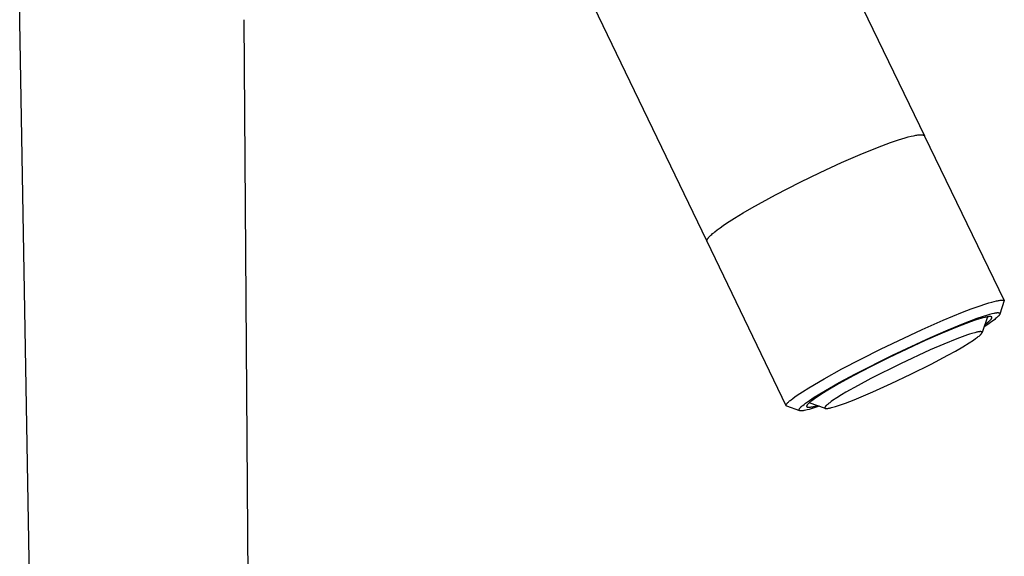
# Model space of a CAD drawing. Units: millimetres. Extents: x -278 to 366, y -296 to 296.
# Drawn here: x -204 to -104, y -170 to -116 of the extents above; entities that cross this region are included whole.
import ezdxf

# ---------------------------------------------------------------- set-up
doc = ezdxf.new("R2010")
doc.units = ezdxf.units.MM
doc.header["$MEASUREMENT"] = 0
doc.layers.add('Default', color=7, linetype='Continuous', true_color=0x000000)

msp = doc.modelspace()

# ---------------------------------------------------------------- linework, layer by layer
at = {"layer": 'Default', "color": 7, "true_color": 0xffffff}
for p, q in [((-125.204, -100.503), (-112.102, -127.527)), ((-134.117, -138.153), (-147.094, -111.224)), ((-203.651, -115.975), (-203.657, -114.207)), ((-201.303, -250.514), (-203.651, -115.975)), ((-180.983, -115.758), (-180.021, -250.187)), ((-113.464, -127.567), (-113.21, -127.51)), ((-113.21, -127.51), (-113.093, -127.486)), ((-113.093, -127.486), (-112.983, -127.466)), ((-112.983, -127.466), (-112.88, -127.449)), ((-112.88, -127.449), (-112.783, -127.435)), ((-112.783, -127.435), (-112.693, -127.425)), ((-112.693, -127.425), (-112.61, -127.417)), ((-112.61, -127.417), (-112.571, -127.415)), ((-112.571, -127.415), (-112.533, -127.413)), ((-112.533, -127.413), (-112.497, -127.412)), ((-112.497, -127.412), (-112.462, -127.412)), ((-112.462, -127.412), (-112.43, -127.413)), ((-112.43, -127.413), (-112.398, -127.414)), ((-112.398, -127.414), (-112.369, -127.416)), ((-112.369, -127.416), (-112.341, -127.419)), ((-112.341, -127.419), (-112.314, -127.422)), ((-112.314, -127.422), (-112.301, -127.425)), ((-112.301, -127.425), (-112.289, -127.427)), ((-112.289, -127.427), (-112.277, -127.429)), ((-112.277, -127.429), (-112.265, -127.432)), ((-112.265, -127.432), (-112.254, -127.434)), ((-112.254, -127.434), (-112.243, -127.437)), ((-112.243, -127.437), (-112.233, -127.44)), ((-112.233, -127.44), (-112.223, -127.443)), ((-112.223, -127.443), (-112.213, -127.447)), ((-112.213, -127.447), (-112.203, -127.45)), ((-112.203, -127.45), (-112.194, -127.454)), ((-112.194, -127.454), (-112.186, -127.458)), ((-112.186, -127.458), (-112.177, -127.462)), ((-112.177, -127.462), (-112.169, -127.466)), ((-112.169, -127.466), (-112.164, -127.468)), ((-112.164, -127.468), (-112.16, -127.471)), ((-112.16, -127.471), (-112.155, -127.474)), ((-112.155, -127.474), (-112.15, -127.477)), ((-112.15, -127.477), (-112.145, -127.48)), ((-112.145, -127.48), (-112.141, -127.484)), ((-112.141, -127.484), (-112.136, -127.487)), ((-112.136, -127.487), (-112.132, -127.491)), ((-112.132, -127.491), (-112.128, -127.495)), ((-112.128, -127.495), (-112.124, -127.499)), ((-112.124, -127.499), (-112.12, -127.503)), ((-112.12, -127.503), (-112.116, -127.507)), ((-112.116, -127.507), (-112.113, -127.511)), ((-112.113, -127.511), (-112.109, -127.516)), ((-112.109, -127.516), (-112.106, -127.52)), ((-116.419, -128.533), (-115.539, -128.21)), ((-115.539, -128.21), (-114.747, -127.94)), ((-114.747, -127.94), (-114.053, -127.725)), ((-114.053, -127.725), (-113.746, -127.639)), ((-113.746, -127.639), (-113.464, -127.567)), ((-112.106, -127.52), (-112.103, -127.525)), ((-112.103, -127.525), (-112.1, -127.53)), ((-112.1, -127.53), (-112.097, -127.535)), ((-112.097, -127.535), (-112.094, -127.54)), ((-112.094, -127.54), (-104.034, -144.183)), ((-120.512, -130.236), (-118.384, -129.317)), ((-118.384, -129.317), (-116.419, -128.533)), ((-122.658, -131.225), (-120.512, -130.236)), ((-124.7, -132.217), (-122.658, -131.225)), ((-127.185, -133.494), (-124.7, -132.217)), ((-129.59, -134.82), (-127.185, -133.494)), ((-131.35, -135.873), (-130.459, -135.329)), ((-130.459, -135.329), (-129.59, -134.82)), ((-132.482, -136.616), (-132.134, -136.38)), ((-132.134, -136.38), (-131.35, -135.873)), ((-133.637, -137.506), (-133.543, -137.422)), ((-133.543, -137.422), (-133.44, -137.335)), ((-133.44, -137.335), (-133.329, -137.243)), ((-133.329, -137.243), (-133.08, -137.049)), ((-133.08, -137.049), (-132.798, -136.839)), ((-132.798, -136.839), (-132.482, -136.616)), ((-134.117, -138.144), (-134.116, -138.139)), ((-134.117, -138.149), (-134.117, -138.144)), ((-134.117, -138.154), (-134.117, -138.149)), ((-134.117, -138.158), (-134.117, -138.154)), ((-134.117, -138.163), (-134.117, -138.158)), ((-134.117, -138.168), (-134.117, -138.163)), ((-134.117, -138.172), (-134.117, -138.168)), ((-134.116, -138.177), (-134.117, -138.172)), ((-134.116, -138.134), (-134.115, -138.129)), ((-134.116, -138.139), (-134.116, -138.134)), ((-134.116, -138.181), (-134.116, -138.177)), ((-134.115, -138.185), (-134.116, -138.181)), ((-134.115, -138.129), (-134.114, -138.124)), ((-134.114, -138.19), (-134.115, -138.185)), ((-134.114, -138.124), (-134.113, -138.119)), ((-134.113, -138.194), (-134.114, -138.19)), ((-134.113, -138.119), (-134.112, -138.114)), ((-134.112, -138.198), (-134.113, -138.194)), ((-134.112, -138.114), (-134.111, -138.109)), ((-134.111, -138.202), (-134.112, -138.198)), ((-134.111, -138.109), (-134.11, -138.103)), ((-134.11, -138.206), (-134.111, -138.202)), ((-134.11, -138.103), (-134.109, -138.098)), ((-134.109, -138.21), (-134.11, -138.206)), ((-134.109, -138.098), (-134.106, -138.087)), ((-134.107, -138.214), (-134.109, -138.21)), ((-134.106, -138.218), (-134.107, -138.214)), ((-134.106, -138.087), (-134.102, -138.076)), ((-134.104, -138.222), (-134.106, -138.218)), ((-134.103, -138.226), (-134.104, -138.222)), ((-126.1, -154.853), (-134.103, -138.226)), ((-134.102, -138.076), (-134.098, -138.065)), ((-134.098, -138.065), (-134.094, -138.053)), ((-134.094, -138.053), (-134.089, -138.041)), ((-134.089, -138.041), (-134.083, -138.029)), ((-134.083, -138.029), (-134.077, -138.016)), ((-134.077, -138.016), (-134.071, -138.004)), ((-134.071, -138.004), (-134.064, -137.991)), ((-134.064, -137.991), (-134.056, -137.978)), ((-134.056, -137.978), (-134.049, -137.964)), ((-134.049, -137.964), (-134.04, -137.95)), ((-134.04, -137.95), (-134.022, -137.922)), ((-134.022, -137.922), (-134.001, -137.893)), ((-134.001, -137.893), (-133.979, -137.863)), ((-133.979, -137.863), (-133.954, -137.832)), ((-133.954, -137.832), (-133.927, -137.8)), ((-133.927, -137.8), (-133.898, -137.767)), ((-133.898, -137.767), (-133.868, -137.732)), ((-133.868, -137.732), (-133.799, -137.661)), ((-133.799, -137.661), (-133.723, -137.585)), ((-133.723, -137.585), (-133.637, -137.506)), ((-105.894, -144.537), (-105.588, -144.442)), ((-105.588, -144.442), (-105.309, -144.361)), ((-105.309, -144.361), (-105.057, -144.294)), ((-105.057, -144.294), (-104.833, -144.24)), ((-104.833, -144.24), (-104.731, -144.219)), ((-104.731, -144.219), (-104.635, -144.2)), ((-104.635, -144.2), (-104.546, -144.185)), ((-104.546, -144.185), (-104.464, -144.173)), ((-104.034, -144.183), (-104.489, -145.581)), ((-104.464, -144.173), (-104.389, -144.164)), ((-104.389, -144.164), (-104.353, -144.161)), ((-104.353, -144.161), (-104.319, -144.158)), ((-104.319, -144.158), (-104.287, -144.156)), ((-104.287, -144.156), (-104.257, -144.155)), ((-104.257, -144.155), (-104.228, -144.155)), ((-104.228, -144.155), (-104.2, -144.155)), ((-104.2, -144.155), (-104.174, -144.156)), ((-104.174, -144.156), (-104.15, -144.158)), ((-104.15, -144.158), (-104.138, -144.159)), ((-104.138, -144.159), (-104.127, -144.161)), ((-104.127, -144.161), (-104.116, -144.162)), ((-104.116, -144.162), (-104.105, -144.164)), ((-104.105, -144.164), (-104.095, -144.166)), ((-104.095, -144.166), (-104.085, -144.168)), ((-104.085, -144.168), (-104.076, -144.17)), ((-104.076, -144.17), (-104.067, -144.172)), ((-104.067, -144.172), (-104.058, -144.175)), ((-104.058, -144.175), (-104.05, -144.177)), ((-104.05, -144.177), (-104.042, -144.18)), ((-104.042, -144.18), (-104.034, -144.183)), ((-110.216, -146.198), (-108.252, -145.392)), ((-108.252, -145.392), (-107.374, -145.055)), ((-107.374, -145.055), (-106.585, -144.769)), ((-106.585, -144.769), (-105.894, -144.537)), ((-104.954, -145.454), (-104.896, -145.445)), ((-104.896, -145.445), (-104.838, -145.438)), ((-104.838, -145.438), (-104.809, -145.435)), ((-104.809, -145.435), (-104.78, -145.433)), ((-104.78, -145.433), (-104.75, -145.431)), ((-104.75, -145.431), (-104.721, -145.43)), ((-104.721, -145.43), (-104.697, -145.43)), ((-104.697, -145.43), (-104.672, -145.43)), ((-104.672, -145.43), (-104.66, -145.43)), ((-104.66, -145.43), (-104.648, -145.431)), ((-104.648, -145.431), (-104.635, -145.432)), ((-104.635, -145.432), (-104.623, -145.433)), ((-104.623, -145.433), (-104.614, -145.435)), ((-104.614, -145.435), (-104.605, -145.436)), ((-104.605, -145.436), (-104.596, -145.438)), ((-104.596, -145.438), (-104.586, -145.439)), ((-104.586, -145.439), (-104.577, -145.442)), ((-104.577, -145.442), (-104.568, -145.444)), ((-104.568, -145.444), (-104.564, -145.445)), ((-104.564, -145.445), (-104.559, -145.447)), ((-104.559, -145.447), (-104.555, -145.448)), ((-104.555, -145.448), (-104.551, -145.45)), ((-112.345, -147.132), (-110.216, -146.198)), ((-107.456, -146.363), (-108.773, -146.863)), ((-108.165, -146.513), (-106.784, -145.991)), ((-106.898, -146.17), (-107.456, -146.363)), ((-106.413, -146.018), (-106.898, -146.17)), ((-106.784, -145.991), (-106.247, -145.805)), ((-106.201, -145.959), (-106.413, -146.018)), ((-105.723, -145.852), (-106.29, -147.454)), ((-106.247, -145.805), (-105.704, -145.635)), ((-106.011, -145.91), (-106.201, -145.959)), ((-105.924, -145.89), (-106.011, -145.91)), ((-105.843, -145.873), (-105.924, -145.89)), ((-105.767, -145.859), (-105.843, -145.873)), ((-105.838, -146.511), (-105.681, -146.388)), ((-105.696, -145.847), (-105.767, -145.859)), ((-105.704, -145.635), (-105.484, -145.573)), ((-105.632, -145.839), (-105.696, -145.847)), ((-105.681, -146.388), (-105.617, -146.334)), ((-105.601, -145.835), (-105.632, -145.839)), ((-105.617, -146.334), (-105.559, -146.284)), ((-105.409, -146.408), (-105.613, -146.548)), ((-105.572, -145.833), (-105.601, -145.835)), ((-105.545, -145.831), (-105.572, -145.833)), ((-105.559, -146.284), (-105.506, -146.236)), ((-105.519, -145.829), (-105.545, -145.831)), ((-105.494, -145.829), (-105.519, -145.829)), ((-105.506, -146.236), (-105.459, -146.191)), ((-105.471, -145.829), (-105.494, -145.829)), ((-105.484, -145.573), (-105.262, -145.517)), ((-105.449, -145.83), (-105.471, -145.829)), ((-105.459, -146.191), (-105.438, -146.169)), ((-105.438, -145.83), (-105.449, -145.83)), ((-105.428, -145.831), (-105.438, -145.83)), ((-105.438, -146.169), (-105.418, -146.148)), ((-105.418, -145.832), (-105.428, -145.831)), ((-105.409, -145.833), (-105.418, -145.832)), ((-105.418, -146.148), (-105.399, -146.128)), ((-105.4, -145.835), (-105.409, -145.833)), ((-105.224, -146.276), (-105.409, -146.408)), ((-105.391, -145.836), (-105.4, -145.835)), ((-105.399, -146.128), (-105.382, -146.108)), ((-105.383, -145.838), (-105.391, -145.836)), ((-105.374, -145.84), (-105.383, -145.838)), ((-105.382, -146.108), (-105.366, -146.089)), ((-105.367, -145.842), (-105.374, -145.84)), ((-105.359, -145.844), (-105.367, -145.842)), ((-105.366, -146.089), (-105.352, -146.071)), ((-105.356, -145.845), (-105.359, -145.844)), ((-105.352, -145.846), (-105.356, -145.845)), ((-105.349, -145.848), (-105.352, -145.846)), ((-105.352, -146.071), (-105.339, -146.053)), ((-105.346, -145.849), (-105.349, -145.848)), ((-105.343, -145.85), (-105.346, -145.849)), ((-105.34, -145.852), (-105.343, -145.85)), ((-105.336, -145.853), (-105.34, -145.852)), ((-105.339, -146.053), (-105.333, -146.044)), ((-105.334, -145.855), (-105.336, -145.853)), ((-105.331, -145.856), (-105.334, -145.855)), ((-105.333, -146.044), (-105.327, -146.036)), ((-105.328, -145.858), (-105.331, -145.856)), ((-105.325, -145.859), (-105.328, -145.858)), ((-105.327, -146.036), (-105.322, -146.028)), ((-105.323, -145.861), (-105.325, -145.859)), ((-105.32, -145.863), (-105.323, -145.861)), ((-105.322, -146.028), (-105.317, -146.02)), ((-105.318, -145.864), (-105.32, -145.863)), ((-105.315, -145.866), (-105.318, -145.864)), ((-105.317, -146.02), (-105.313, -146.012)), ((-105.313, -145.868), (-105.315, -145.866)), ((-105.311, -145.87), (-105.313, -145.868)), ((-105.313, -146.012), (-105.309, -146.004)), ((-105.309, -145.872), (-105.311, -145.87)), ((-105.307, -145.874), (-105.309, -145.872)), ((-105.309, -146.004), (-105.305, -145.996)), ((-105.305, -145.875), (-105.307, -145.874)), ((-105.303, -145.878), (-105.305, -145.875)), ((-105.305, -145.996), (-105.301, -145.989)), ((-105.302, -145.88), (-105.303, -145.878)), ((-105.3, -145.882), (-105.302, -145.88)), ((-105.301, -145.989), (-105.298, -145.982)), ((-105.298, -145.884), (-105.3, -145.882)), ((-105.297, -145.886), (-105.298, -145.884)), ((-105.298, -145.982), (-105.295, -145.975)), ((-105.296, -145.888), (-105.297, -145.886)), ((-105.294, -145.89), (-105.296, -145.888)), ((-105.295, -145.975), (-105.294, -145.971)), ((-105.293, -145.893), (-105.294, -145.89)), ((-105.294, -145.971), (-105.293, -145.968)), ((-105.292, -145.895), (-105.293, -145.893)), ((-105.293, -145.968), (-105.292, -145.964)), ((-105.291, -145.898), (-105.292, -145.895)), ((-105.292, -145.964), (-105.291, -145.961)), ((-105.29, -145.9), (-105.291, -145.898)), ((-105.291, -145.961), (-105.29, -145.958)), ((-105.289, -145.902), (-105.29, -145.9)), ((-105.29, -145.958), (-105.289, -145.954)), ((-105.289, -145.905), (-105.289, -145.902)), ((-105.288, -145.908), (-105.289, -145.905)), ((-105.289, -145.954), (-105.288, -145.951)), ((-105.287, -145.91), (-105.288, -145.908)), ((-105.288, -145.948), (-105.287, -145.945)), ((-105.288, -145.951), (-105.288, -145.948)), ((-105.287, -145.913), (-105.287, -145.91)), ((-105.286, -145.915), (-105.287, -145.913)), ((-105.287, -145.942), (-105.286, -145.939)), ((-105.287, -145.945), (-105.287, -145.942)), ((-105.286, -145.918), (-105.286, -145.915)), ((-105.286, -145.921), (-105.286, -145.918)), ((-105.286, -145.924), (-105.286, -145.921)), ((-105.286, -145.927), (-105.286, -145.924)), ((-105.286, -145.93), (-105.286, -145.927)), ((-105.286, -145.933), (-105.286, -145.93)), ((-105.286, -145.935), (-105.286, -145.933)), ((-105.286, -145.939), (-105.286, -145.935)), ((-105.262, -145.517), (-105.108, -145.482)), ((-105.005, -146.111), (-105.224, -146.276)), ((-105.108, -145.482), (-105.031, -145.467)), ((-105.031, -145.467), (-104.954, -145.454)), ((-104.909, -146.034), (-105.005, -146.111)), ((-104.822, -145.962), (-104.909, -146.034)), ((-104.746, -145.894), (-104.822, -145.962)), ((-104.711, -145.862), (-104.746, -145.894)), ((-104.679, -145.831), (-104.711, -145.862)), ((-104.649, -145.801), (-104.679, -145.831)), ((-104.621, -145.772), (-104.649, -145.801)), ((-104.596, -145.744), (-104.621, -145.772)), ((-104.573, -145.717), (-104.596, -145.744)), ((-104.563, -145.704), (-104.573, -145.717)), ((-104.553, -145.692), (-104.563, -145.704)), ((-104.544, -145.679), (-104.553, -145.692)), ((-104.551, -145.45), (-104.546, -145.451)), ((-104.546, -145.451), (-104.542, -145.453)), ((-104.535, -145.667), (-104.544, -145.679)), ((-104.542, -145.453), (-104.537, -145.455)), ((-104.537, -145.455), (-104.533, -145.457)), ((-104.527, -145.655), (-104.535, -145.667)), ((-104.533, -145.457), (-104.529, -145.459)), ((-104.529, -145.459), (-104.525, -145.462)), ((-104.52, -145.644), (-104.527, -145.655)), ((-104.525, -145.462), (-104.523, -145.463)), ((-104.523, -145.463), (-104.521, -145.464)), ((-104.521, -145.464), (-104.52, -145.465)), ((-104.52, -145.465), (-104.518, -145.466)), ((-104.513, -145.633), (-104.52, -145.644)), ((-104.518, -145.466), (-104.516, -145.467)), ((-104.516, -145.467), (-104.515, -145.468)), ((-104.515, -145.468), (-104.513, -145.47)), ((-104.513, -145.47), (-104.511, -145.471)), ((-104.507, -145.622), (-104.513, -145.633)), ((-104.511, -145.471), (-104.51, -145.472)), ((-104.51, -145.472), (-104.508, -145.473)), ((-104.508, -145.473), (-104.507, -145.475)), ((-104.507, -145.475), (-104.505, -145.476)), ((-104.505, -145.616), (-104.507, -145.622)), ((-104.505, -145.476), (-104.504, -145.477)), ((-104.502, -145.611), (-104.505, -145.616)), ((-104.504, -145.477), (-104.503, -145.479)), ((-104.503, -145.479), (-104.501, -145.48)), ((-104.499, -145.606), (-104.502, -145.611)), ((-104.501, -145.48), (-104.5, -145.482)), ((-104.5, -145.482), (-104.499, -145.483)), ((-104.499, -145.483), (-104.498, -145.484)), ((-104.497, -145.601), (-104.499, -145.606)), ((-104.498, -145.484), (-104.497, -145.486)), ((-104.497, -145.486), (-104.495, -145.487)), ((-104.495, -145.596), (-104.497, -145.601)), ((-104.495, -145.487), (-104.494, -145.489)), ((-104.493, -145.591), (-104.495, -145.596)), ((-104.494, -145.489), (-104.493, -145.49)), ((-104.493, -145.49), (-104.492, -145.492)), ((-104.491, -145.586), (-104.493, -145.591)), ((-104.492, -145.492), (-104.491, -145.494)), ((-104.491, -145.494), (-104.491, -145.495)), ((-104.491, -145.495), (-104.49, -145.497)), ((-104.489, -145.581), (-104.491, -145.586)), ((-104.49, -145.497), (-104.489, -145.498)), ((-104.489, -145.498), (-104.488, -145.5)), ((-104.488, -145.576), (-104.489, -145.581)), ((-104.488, -145.5), (-104.487, -145.502)), ((-104.486, -145.571), (-104.488, -145.576)), ((-104.487, -145.502), (-104.487, -145.503)), ((-104.487, -145.503), (-104.486, -145.505)), ((-104.486, -145.505), (-104.485, -145.507)), ((-104.485, -145.567), (-104.486, -145.571)), ((-104.485, -145.507), (-104.485, -145.508)), ((-104.485, -145.508), (-104.484, -145.51)), ((-104.484, -145.562), (-104.485, -145.567)), ((-104.484, -145.51), (-104.484, -145.512)), ((-104.484, -145.512), (-104.483, -145.514)), ((-104.483, -145.558), (-104.484, -145.562)), ((-104.483, -145.514), (-104.483, -145.516)), ((-104.483, -145.516), (-104.482, -145.517)), ((-104.482, -145.553), (-104.483, -145.558)), ((-104.482, -145.517), (-104.482, -145.519)), ((-104.482, -145.519), (-104.482, -145.521)), ((-104.482, -145.521), (-104.482, -145.523)), ((-104.482, -145.523), (-104.481, -145.525)), ((-104.481, -145.547), (-104.482, -145.549)), ((-104.482, -145.549), (-104.482, -145.553)), ((-104.481, -145.525), (-104.481, -145.527)), ((-104.481, -145.527), (-104.481, -145.529)), ((-104.481, -145.529), (-104.481, -145.531)), ((-104.481, -145.531), (-104.481, -145.533)), ((-104.481, -145.533), (-104.481, -145.535)), ((-104.481, -145.535), (-104.481, -145.537)), ((-104.481, -145.537), (-104.481, -145.539)), ((-104.481, -145.539), (-104.481, -145.541)), ((-104.481, -145.541), (-104.481, -145.543)), ((-104.481, -145.543), (-104.481, -145.545)), ((-104.481, -145.545), (-104.481, -145.547)), ((-116.545, -149.115), (-112.345, -147.132)), ((-111.519, -147.935), (-109.725, -147.154)), ((-108.773, -146.863), (-110.32, -147.503)), ((-109.725, -147.154), (-108.165, -146.513)), ((-106.904, -147.425), (-107.028, -147.457)), ((-106.842, -147.41), (-106.904, -147.425)), ((-106.779, -147.396), (-106.842, -147.41)), ((-106.718, -147.384), (-106.779, -147.396)), ((-106.658, -147.374), (-106.718, -147.384)), ((-106.597, -147.365), (-106.658, -147.374)), ((-106.536, -147.358), (-106.597, -147.365)), ((-106.497, -147.355), (-106.536, -147.358)), ((-106.477, -147.354), (-106.497, -147.355)), ((-106.457, -147.353), (-106.477, -147.354)), ((-106.448, -147.353), (-106.457, -147.353)), ((-106.438, -147.353), (-106.448, -147.353)), ((-106.428, -147.354), (-106.438, -147.353)), ((-106.417, -147.355), (-106.428, -147.354)), ((-106.407, -147.355), (-106.417, -147.355)), ((-106.397, -147.357), (-106.407, -147.355)), ((-106.387, -147.358), (-106.397, -147.357)), ((-106.376, -147.36), (-106.387, -147.358)), ((-106.37, -147.361), (-106.376, -147.36)), ((-106.364, -147.363), (-106.37, -147.361)), ((-106.359, -147.364), (-106.364, -147.363)), ((-106.353, -147.366), (-106.359, -147.364)), ((-106.347, -147.368), (-106.353, -147.366)), ((-106.344, -147.368), (-106.347, -147.368)), ((-106.341, -147.369), (-106.344, -147.368)), ((-106.338, -147.371), (-106.341, -147.369)), ((-106.336, -147.372), (-106.338, -147.371)), ((-106.333, -147.373), (-106.336, -147.372)), ((-106.33, -147.374), (-106.333, -147.373)), ((-106.328, -147.375), (-106.33, -147.374)), ((-106.325, -147.377), (-106.328, -147.375)), ((-106.323, -147.378), (-106.325, -147.377)), ((-106.32, -147.379), (-106.323, -147.378)), ((-106.318, -147.381), (-106.32, -147.379)), ((-106.317, -147.382), (-106.318, -147.381)), ((-106.316, -147.383), (-106.317, -147.382)), ((-106.315, -147.383), (-106.316, -147.383)), ((-106.313, -147.384), (-106.315, -147.383)), ((-106.312, -147.385), (-106.313, -147.384)), ((-106.311, -147.386), (-106.312, -147.385)), ((-106.31, -147.387), (-106.311, -147.386)), ((-106.309, -147.388), (-106.31, -147.387)), ((-106.308, -147.389), (-106.309, -147.388)), ((-106.307, -147.39), (-106.308, -147.389)), ((-106.306, -147.391), (-106.307, -147.39)), ((-106.305, -147.392), (-106.306, -147.391)), ((-106.305, -147.393), (-106.305, -147.392)), ((-106.304, -147.394), (-106.305, -147.393)), ((-106.303, -147.395), (-106.304, -147.394)), ((-106.302, -147.396), (-106.303, -147.395)), ((-106.301, -147.397), (-106.302, -147.396)), ((-106.3, -147.398), (-106.301, -147.397)), ((-106.3, -147.399), (-106.3, -147.398)), ((-106.299, -147.4), (-106.3, -147.399)), ((-106.298, -147.401), (-106.299, -147.4)), ((-106.298, -147.402), (-106.298, -147.401)), ((-106.297, -147.404), (-106.298, -147.402)), ((-106.296, -147.405), (-106.297, -147.404)), ((-106.296, -147.406), (-106.296, -147.405)), ((-106.295, -147.407), (-106.296, -147.406)), ((-106.295, -147.409), (-106.295, -147.407)), ((-106.294, -147.41), (-106.295, -147.409)), ((-106.294, -147.411), (-106.294, -147.41)), ((-106.293, -147.413), (-106.294, -147.411)), ((-106.293, -147.414), (-106.293, -147.413)), ((-106.293, -147.415), (-106.293, -147.414)), ((-106.292, -147.417), (-106.293, -147.415)), ((-106.292, -147.418), (-106.292, -147.417)), ((-106.291, -147.42), (-106.292, -147.418)), ((-106.291, -147.421), (-106.291, -147.42)), ((-106.291, -147.422), (-106.291, -147.421)), ((-106.291, -147.424), (-106.291, -147.422)), ((-106.291, -147.425), (-106.291, -147.424)), ((-106.29, -147.427), (-106.291, -147.425)), ((-106.29, -147.43), (-106.29, -147.427)), ((-106.29, -147.433), (-106.29, -147.43)), ((-106.29, -147.435), (-106.29, -147.433)), ((-106.29, -147.438), (-106.29, -147.435)), ((-106.29, -147.441), (-106.29, -147.438)), ((-106.29, -147.444), (-106.29, -147.441)), ((-105.613, -146.548), (-106.077, -146.851)), ((-105.998, -146.63), (-105.838, -146.511)), ((-112.055, -148.264), (-115.749, -150.004)), ((-115.352, -149.725), (-111.519, -147.935)), ((-110.32, -147.503), (-112.055, -148.264)), ((-108.83, -148.074), (-110.159, -148.612)), ((-108.301, -147.874), (-108.83, -148.074)), ((-107.768, -147.685), (-108.301, -147.874)), ((-107.549, -147.612), (-107.768, -147.685)), ((-107.594, -148.493), (-107.146, -148.202)), ((-107.328, -147.543), (-107.549, -147.612)), ((-107.028, -147.457), (-107.328, -147.543)), ((-107.146, -148.202), (-106.939, -148.059)), ((-106.939, -148.059), (-106.737, -147.91)), ((-106.737, -147.91), (-106.665, -147.854)), ((-106.665, -147.854), (-106.594, -147.797)), ((-106.594, -147.797), (-106.524, -147.738)), ((-106.524, -147.738), (-106.49, -147.707)), ((-106.49, -147.707), (-106.457, -147.676)), ((-106.457, -147.676), (-106.43, -147.65)), ((-106.43, -147.65), (-106.405, -147.624)), ((-106.405, -147.624), (-106.392, -147.611)), ((-106.392, -147.611), (-106.38, -147.597)), ((-106.38, -147.597), (-106.368, -147.584)), ((-106.368, -147.584), (-106.356, -147.569)), ((-106.356, -147.569), (-106.344, -147.554)), ((-106.344, -147.554), (-106.338, -147.545)), ((-106.338, -147.545), (-106.332, -147.537)), ((-106.332, -147.537), (-106.326, -147.529)), ((-106.326, -147.529), (-106.321, -147.52)), ((-106.321, -147.52), (-106.315, -147.512)), ((-106.315, -147.512), (-106.31, -147.503)), ((-106.31, -147.503), (-106.307, -147.496)), ((-106.307, -147.496), (-106.303, -147.49)), ((-106.303, -147.49), (-106.302, -147.486)), ((-106.302, -147.486), (-106.3, -147.483)), ((-106.3, -147.483), (-106.299, -147.48)), ((-106.299, -147.48), (-106.297, -147.476)), ((-106.297, -147.476), (-106.296, -147.473)), ((-106.296, -147.473), (-106.295, -147.469)), ((-106.295, -147.469), (-106.294, -147.466)), ((-106.294, -147.466), (-106.293, -147.462)), ((-106.293, -147.462), (-106.292, -147.458)), ((-106.292, -147.457), (-106.291, -147.455)), ((-106.292, -147.458), (-106.292, -147.457)), ((-106.291, -147.451), (-106.29, -147.449)), ((-106.291, -147.453), (-106.291, -147.451)), ((-106.291, -147.455), (-106.291, -147.453)), ((-106.29, -147.447), (-106.29, -147.444)), ((-106.29, -147.449), (-106.29, -147.447)), ((-120.457, -151.124), (-116.545, -149.115)), ((-111.524, -149.202), (-114.538, -150.599)), ((-110.159, -148.612), (-111.524, -149.202)), ((-109.741, -149.74), (-108.978, -149.315)), ((-108.978, -149.315), (-108.222, -148.877)), ((-108.222, -148.877), (-107.594, -148.493)), ((-119.08, -151.612), (-115.352, -149.725)), ((-115.749, -150.004), (-117.559, -150.911)), ((-111.448, -150.646), (-109.741, -149.74)), ((-122.272, -152.123), (-120.457, -151.124)), ((-117.559, -150.911), (-119.27, -151.807)), ((-114.538, -150.599), (-117.553, -152.115)), ((-113.477, -151.665), (-111.448, -150.646)), ((-123.823, -153.035), (-122.272, -152.123)), ((-119.27, -151.807), (-120.796, -152.646)), ((-120.732, -152.505), (-119.08, -151.612)), ((-117.553, -152.115), (-118.83, -152.8)), ((-115.472, -152.615), (-113.477, -151.665)), ((-124.466, -153.438), (-123.823, -153.035)), ((-122.702, -153.645), (-122.13, -153.302)), ((-122.066, -153.39), (-122.594, -153.719)), ((-122.13, -153.302), (-120.732, -152.505)), ((-120.796, -152.646), (-122.066, -153.39)), ((-118.83, -152.8), (-120.052, -153.492)), ((-117.321, -153.449), (-115.472, -152.615)), ((-125.828, -154.431), (-125.764, -154.373)), ((-125.764, -154.373), (-125.694, -154.312)), ((-125.694, -154.312), (-125.616, -154.248)), ((-125.616, -154.248), (-125.441, -154.111)), ((-125.441, -154.111), (-125.238, -153.961)), ((-125.238, -153.961), (-125.007, -153.798)), ((-125.007, -153.798), (-124.466, -153.438)), ((-123.96, -154.463), (-123.759, -154.323)), ((-123.759, -154.323), (-123.267, -153.998)), ((-123.575, -154.399), (-123.644, -154.455)), ((-123.42, -154.281), (-123.575, -154.399)), ((-123.244, -154.153), (-123.42, -154.281)), ((-123.267, -153.998), (-122.702, -153.645)), ((-123.047, -154.017), (-123.244, -154.153)), ((-122.594, -153.719), (-123.047, -154.017)), ((-121.409, -154.339), (-121.557, -154.442)), ((-120.972, -154.051), (-121.409, -154.339)), ((-120.515, -153.767), (-120.972, -154.051)), ((-120.052, -153.492), (-120.515, -153.767)), ((-120.119, -154.594), (-119.227, -154.25)), ((-119.227, -154.25), (-117.321, -153.449)), ((-126.107, -154.81), (-126.106, -154.804)), ((-126.107, -154.817), (-126.107, -154.81)), ((-126.107, -154.823), (-126.107, -154.817)), ((-126.106, -154.829), (-126.107, -154.823)), ((-126.106, -154.804), (-126.105, -154.797)), ((-126.105, -154.835), (-126.106, -154.829)), ((-126.105, -154.797), (-126.104, -154.789)), ((-126.104, -154.841), (-126.105, -154.835)), ((-126.104, -154.789), (-126.102, -154.782)), ((-126.102, -154.847), (-126.104, -154.841)), ((-126.102, -154.782), (-126.1, -154.775)), ((-126.101, -154.852), (-126.102, -154.847)), ((-126.098, -154.858), (-126.101, -154.852)), ((-126.1, -154.775), (-126.098, -154.767)), ((-126.098, -154.767), (-126.095, -154.759)), ((-126.096, -154.863), (-126.098, -154.858)), ((-126.092, -154.868), (-126.096, -154.863)), ((-126.095, -154.759), (-126.092, -154.751)), ((-126.092, -154.751), (-126.089, -154.743)), ((-126.089, -154.872), (-126.092, -154.868)), ((-126.089, -154.743), (-126.085, -154.734)), ((-126.085, -154.877), (-126.089, -154.872)), ((-126.085, -154.734), (-126.08, -154.726)), ((-126.081, -154.881), (-126.085, -154.877)), ((-126.077, -154.885), (-126.081, -154.881)), ((-126.08, -154.726), (-126.076, -154.717)), ((-126.072, -154.889), (-126.077, -154.885)), ((-126.076, -154.717), (-126.071, -154.708)), ((-126.067, -154.893), (-126.072, -154.889)), ((-126.071, -154.708), (-126.065, -154.698)), ((-126.062, -154.897), (-126.067, -154.893)), ((-126.065, -154.698), (-126.059, -154.689)), ((-126.056, -154.9), (-126.062, -154.897)), ((-126.059, -154.689), (-126.053, -154.679)), ((-126.05, -154.904), (-126.056, -154.9)), ((-126.053, -154.679), (-126.046, -154.669)), ((-126.044, -154.907), (-126.05, -154.904)), ((-126.046, -154.669), (-126.032, -154.649)), ((-126.037, -154.91), (-126.044, -154.907)), ((-126.03, -154.913), (-126.037, -154.91)), ((-126.032, -154.649), (-126.016, -154.628)), ((-126.023, -154.915), (-126.03, -154.913)), ((-124.736, -155.359), (-126.023, -154.915)), ((-126.016, -154.628), (-125.998, -154.606)), ((-125.998, -154.606), (-125.979, -154.584)), ((-125.979, -154.584), (-125.958, -154.56)), ((-125.958, -154.56), (-125.935, -154.536)), ((-125.935, -154.536), (-125.885, -154.485)), ((-125.885, -154.485), (-125.828, -154.431)), ((-124.802, -155.268), (-124.801, -155.264)), ((-124.802, -155.271), (-124.802, -155.268)), ((-124.802, -155.274), (-124.802, -155.271)), ((-124.802, -155.278), (-124.802, -155.274)), ((-124.802, -155.279), (-124.802, -155.278)), ((-124.802, -155.281), (-124.802, -155.279)), ((-124.802, -155.283), (-124.802, -155.281)), ((-124.801, -155.284), (-124.802, -155.283)), ((-124.801, -155.258), (-124.8, -155.254)), ((-124.801, -155.261), (-124.801, -155.258)), ((-124.801, -155.264), (-124.801, -155.261)), ((-124.801, -155.286), (-124.801, -155.284)), ((-124.801, -155.288), (-124.801, -155.286)), ((-124.801, -155.289), (-124.801, -155.288)), ((-124.801, -155.291), (-124.801, -155.289)), ((-124.8, -155.292), (-124.801, -155.291)), ((-124.8, -155.254), (-124.799, -155.251)), ((-124.8, -155.294), (-124.8, -155.292)), ((-124.799, -155.296), (-124.8, -155.294)), ((-124.799, -155.248), (-124.798, -155.245)), ((-124.799, -155.251), (-124.799, -155.248)), ((-124.799, -155.298), (-124.799, -155.296)), ((-124.798, -155.3), (-124.799, -155.298)), ((-124.798, -155.245), (-124.797, -155.241)), ((-124.797, -155.302), (-124.798, -155.3)), ((-124.797, -155.241), (-124.796, -155.237)), ((-124.797, -155.305), (-124.797, -155.302)), ((-124.796, -155.307), (-124.797, -155.305)), ((-124.796, -155.237), (-124.795, -155.233)), ((-124.795, -155.309), (-124.796, -155.307)), ((-124.795, -155.233), (-124.793, -155.229)), ((-124.794, -155.311), (-124.795, -155.309)), ((-124.793, -155.313), (-124.794, -155.311)), ((-124.793, -155.229), (-124.792, -155.224)), ((-124.792, -155.314), (-124.793, -155.313)), ((-124.792, -155.224), (-124.79, -155.22)), ((-124.791, -155.316), (-124.792, -155.314)), ((-124.79, -155.318), (-124.791, -155.316)), ((-124.79, -155.22), (-124.789, -155.216)), ((-124.789, -155.32), (-124.79, -155.318)), ((-124.789, -155.216), (-124.787, -155.212)), ((-124.788, -155.322), (-124.789, -155.32)), ((-124.786, -155.324), (-124.788, -155.322)), ((-124.787, -155.212), (-124.785, -155.208)), ((-124.785, -155.325), (-124.786, -155.324)), ((-124.785, -155.208), (-124.782, -155.2)), ((-124.783, -155.327), (-124.785, -155.325)), ((-124.782, -155.329), (-124.783, -155.327)), ((-124.782, -155.2), (-124.778, -155.192)), ((-124.78, -155.331), (-124.782, -155.329)), ((-124.779, -155.333), (-124.78, -155.331)), ((-124.777, -155.334), (-124.779, -155.333)), ((-124.778, -155.192), (-124.773, -155.184)), ((-124.775, -155.336), (-124.777, -155.334)), ((-124.773, -155.337), (-124.775, -155.336)), ((-124.773, -155.184), (-124.769, -155.177)), ((-124.772, -155.339), (-124.773, -155.337)), ((-124.77, -155.34), (-124.772, -155.339)), ((-124.768, -155.342), (-124.77, -155.34)), ((-124.769, -155.177), (-124.76, -155.162)), ((-124.766, -155.343), (-124.768, -155.342)), ((-124.764, -155.345), (-124.766, -155.343)), ((-124.762, -155.346), (-124.764, -155.345)), ((-124.76, -155.347), (-124.762, -155.346)), ((-124.76, -155.162), (-124.751, -155.148)), ((-124.758, -155.349), (-124.76, -155.347)), ((-124.756, -155.35), (-124.758, -155.349)), ((-124.753, -155.351), (-124.756, -155.35)), ((-124.751, -155.353), (-124.753, -155.351)), ((-124.751, -155.148), (-124.741, -155.134)), ((-124.748, -155.354), (-124.751, -155.353)), ((-124.745, -155.355), (-124.748, -155.354)), ((-124.743, -155.356), (-124.745, -155.355)), ((-124.74, -155.358), (-124.743, -155.356)), ((-124.741, -155.134), (-124.731, -155.12)), ((-124.735, -155.36), (-124.74, -155.358)), ((-124.729, -155.362), (-124.735, -155.36)), ((-124.731, -155.12), (-124.714, -155.098)), ((-124.724, -155.364), (-124.729, -155.362)), ((-124.718, -155.366), (-124.724, -155.364)), ((-124.712, -155.367), (-124.718, -155.366)), ((-124.714, -155.098), (-124.696, -155.076)), ((-124.705, -155.369), (-124.712, -155.367)), ((-124.698, -155.371), (-124.705, -155.369)), ((-124.691, -155.372), (-124.698, -155.371)), ((-124.696, -155.076), (-124.677, -155.055)), ((-124.684, -155.374), (-124.691, -155.372)), ((-124.676, -155.375), (-124.684, -155.374)), ((-124.677, -155.055), (-124.658, -155.034)), ((-124.669, -155.376), (-124.676, -155.375)), ((-124.654, -155.378), (-124.669, -155.376)), ((-124.658, -155.034), (-124.632, -155.007)), ((-124.635, -155.379), (-124.654, -155.378)), ((-124.615, -155.38), (-124.635, -155.379)), ((-124.632, -155.007), (-124.605, -154.98)), ((-124.595, -155.381), (-124.615, -155.38)), ((-124.605, -154.98), (-124.55, -154.927)), ((-124.576, -155.381), (-124.595, -155.381)), ((-124.556, -155.381), (-124.576, -155.381)), ((-124.536, -155.38), (-124.556, -155.381)), ((-124.55, -154.927), (-124.493, -154.876)), ((-124.497, -155.377), (-124.536, -155.38)), ((-124.465, -155.374), (-124.497, -155.377)), ((-124.493, -154.876), (-124.436, -154.827)), ((-124.433, -155.371), (-124.465, -155.374)), ((-124.436, -154.827), (-124.299, -154.716)), ((-124.369, -155.363), (-124.433, -155.371)), ((-124.306, -155.353), (-124.369, -155.363)), ((-124.243, -155.341), (-124.306, -155.353)), ((-124.299, -154.716), (-124.159, -154.608)), ((-124.105, -155.313), (-124.243, -155.341)), ((-124.159, -154.608), (-123.96, -154.463)), ((-123.967, -155.281), (-124.105, -155.313)), ((-124.036, -154.91), (-124.037, -154.913)), ((-124.037, -154.913), (-124.037, -154.915)), ((-124.037, -154.915), (-124.036, -154.918)), ((-124.035, -154.898), (-124.036, -154.901)), ((-124.036, -154.901), (-124.036, -154.904)), ((-124.036, -154.904), (-124.036, -154.907)), ((-124.036, -154.907), (-124.036, -154.91)), ((-124.036, -154.918), (-124.036, -154.921)), ((-124.036, -154.921), (-124.036, -154.923)), ((-124.036, -154.923), (-124.036, -154.926)), ((-124.036, -154.926), (-124.035, -154.929)), ((-124.034, -154.892), (-124.035, -154.895)), ((-124.035, -154.895), (-124.035, -154.898)), ((-124.035, -154.929), (-124.035, -154.931)), ((-124.035, -154.931), (-124.034, -154.934)), ((-124.033, -154.886), (-124.034, -154.889)), ((-124.034, -154.889), (-124.034, -154.892)), ((-124.034, -154.934), (-124.033, -154.936)), ((-124.032, -154.883), (-124.033, -154.886)), ((-124.033, -154.936), (-124.033, -154.938)), ((-124.033, -154.938), (-124.032, -154.941)), ((-124.031, -154.877), (-124.032, -154.88)), ((-124.032, -154.88), (-124.032, -154.883)), ((-124.032, -154.941), (-124.031, -154.943)), ((-124.03, -154.873), (-124.031, -154.877)), ((-124.031, -154.943), (-124.03, -154.945)), ((-124.028, -154.87), (-124.03, -154.873)), ((-124.03, -154.945), (-124.029, -154.948)), ((-124.029, -154.948), (-124.028, -154.95)), ((-124.027, -154.867), (-124.028, -154.87)), ((-124.028, -154.95), (-124.027, -154.952)), ((-124.026, -154.864), (-124.027, -154.867)), ((-124.027, -154.952), (-124.025, -154.954)), ((-124.023, -154.857), (-124.026, -154.864)), ((-124.025, -154.954), (-124.024, -154.956)), ((-124.024, -154.956), (-124.023, -154.958)), ((-124.02, -154.85), (-124.023, -154.857)), ((-124.023, -154.958), (-124.021, -154.96)), ((-124.021, -154.96), (-124.019, -154.962)), ((-124.017, -154.843), (-124.02, -154.85)), ((-124.019, -154.962), (-124.018, -154.964)), ((-124.018, -154.964), (-124.016, -154.966)), ((-124.013, -154.835), (-124.017, -154.843)), ((-124.016, -154.966), (-124.014, -154.968)), ((-124.014, -154.968), (-124.012, -154.97)), ((-124.009, -154.828), (-124.013, -154.835)), ((-124.012, -154.97), (-124.01, -154.971)), ((-124.01, -154.971), (-124.008, -154.973)), ((-124.005, -154.82), (-124.009, -154.828)), ((-124.008, -154.973), (-124.006, -154.975)), ((-124.006, -154.975), (-124.004, -154.977)), ((-124, -154.812), (-124.005, -154.82)), ((-124.004, -154.977), (-124.001, -154.978)), ((-124.001, -154.978), (-123.999, -154.98)), ((-123.995, -154.805), (-124, -154.812)), ((-123.999, -154.98), (-123.996, -154.981)), ((-123.996, -154.981), (-123.994, -154.983)), ((-123.99, -154.796), (-123.995, -154.805)), ((-123.994, -154.983), (-123.991, -154.984)), ((-123.991, -154.984), (-123.989, -154.986)), ((-123.978, -154.78), (-123.99, -154.796)), ((-123.989, -154.986), (-123.986, -154.987)), ((-123.986, -154.987), (-123.983, -154.988)), ((-123.983, -154.988), (-123.98, -154.99)), ((-123.98, -154.99), (-123.977, -154.991)), ((-123.965, -154.763), (-123.978, -154.78)), ((-123.977, -154.991), (-123.974, -154.992)), ((-123.974, -154.992), (-123.971, -154.993)), ((-123.971, -154.993), (-123.967, -154.995)), ((-123.967, -154.995), (-123.961, -154.997)), ((-123.773, -155.23), (-123.967, -155.281)), ((-123.951, -154.745), (-123.965, -154.763)), ((-123.961, -154.997), (-123.953, -154.999)), ((-123.953, -154.999), (-123.946, -155.001)), ((-123.935, -154.726), (-123.951, -154.745)), ((-123.946, -155.001), (-123.938, -155.002)), ((-123.938, -155.002), (-123.93, -155.004)), ((-123.919, -154.707), (-123.935, -154.726)), ((-123.93, -155.004), (-123.922, -155.006)), ((-123.922, -155.006), (-123.913, -155.007)), ((-123.9, -154.688), (-123.919, -154.707)), ((-123.913, -155.007), (-123.904, -155.008)), ((-123.904, -155.008), (-123.895, -155.009)), ((-123.881, -154.667), (-123.9, -154.688)), ((-123.895, -155.009), (-123.886, -155.01)), ((-123.886, -155.01), (-123.866, -155.011)), ((-123.86, -154.647), (-123.881, -154.667)), ((-123.866, -155.011), (-123.844, -155.011)), ((-123.815, -154.603), (-123.86, -154.647)), ((-123.844, -155.011), (-123.822, -155.011)), ((-123.822, -155.011), (-123.798, -155.011)), ((-123.764, -154.557), (-123.815, -154.603)), ((-123.798, -155.011), (-123.773, -155.009)), ((-123.773, -155.009), (-123.746, -155.007)), ((-123.58, -155.175), (-123.773, -155.23)), ((-122.142, -155.123), (-123.769, -154.561)), ((-123.708, -154.508), (-123.764, -154.557)), ((-123.746, -155.007), (-123.69, -155.002)), ((-123.644, -154.455), (-123.708, -154.508)), ((-123.69, -155.002), (-123.629, -154.993)), ((-123.629, -154.993), (-123.563, -154.983)), ((-123.166, -155.047), (-123.58, -155.175)), ((-123.563, -154.983), (-123.492, -154.969)), ((-123.492, -154.969), (-123.416, -154.954)), ((-123.416, -154.954), (-123.336, -154.936)), ((-123.336, -154.936), (-123.16, -154.892)), ((-122.756, -154.91), (-123.166, -155.047)), ((-123.16, -154.892), (-122.965, -154.838)), ((-122.192, -155.042), (-122.193, -155.044)), ((-122.193, -155.044), (-122.193, -155.047)), ((-122.193, -155.047), (-122.193, -155.05)), ((-122.193, -155.05), (-122.193, -155.052)), ((-122.193, -155.052), (-122.193, -155.053)), ((-122.193, -155.053), (-122.193, -155.055)), ((-122.193, -155.055), (-122.193, -155.056)), ((-122.193, -155.056), (-122.193, -155.057)), ((-122.193, -155.057), (-122.193, -155.059)), ((-122.193, -155.059), (-122.193, -155.06)), ((-122.193, -155.06), (-122.193, -155.061)), ((-122.193, -155.061), (-122.193, -155.063)), ((-122.193, -155.063), (-122.193, -155.064)), ((-122.193, -155.064), (-122.192, -155.065)), ((-122.191, -155.037), (-122.192, -155.039)), ((-122.192, -155.039), (-122.192, -155.042)), ((-122.192, -155.065), (-122.192, -155.066)), ((-122.192, -155.066), (-122.192, -155.068)), ((-122.192, -155.068), (-122.192, -155.069)), ((-122.192, -155.069), (-122.191, -155.07)), ((-122.19, -155.031), (-122.191, -155.034)), ((-122.191, -155.034), (-122.191, -155.037)), ((-122.191, -155.07), (-122.191, -155.072)), ((-122.191, -155.072), (-122.191, -155.073)), ((-122.191, -155.073), (-122.19, -155.074)), ((-122.189, -155.029), (-122.19, -155.031)), ((-122.19, -155.074), (-122.19, -155.075)), ((-122.19, -155.075), (-122.189, -155.077)), ((-122.188, -155.023), (-122.189, -155.026)), ((-122.189, -155.026), (-122.189, -155.029)), ((-122.189, -155.077), (-122.189, -155.078)), ((-122.189, -155.078), (-122.188, -155.079)), ((-122.187, -155.021), (-122.188, -155.023)), ((-122.188, -155.079), (-122.188, -155.081)), ((-122.188, -155.081), (-122.187, -155.082)), ((-122.186, -155.018), (-122.187, -155.021)), ((-122.187, -155.082), (-122.186, -155.083)), ((-122.184, -155.013), (-122.186, -155.018)), ((-122.186, -155.083), (-122.186, -155.084)), ((-122.186, -155.084), (-122.185, -155.086)), ((-122.185, -155.086), (-122.184, -155.087)), ((-122.181, -155.008), (-122.184, -155.013)), ((-122.184, -155.087), (-122.184, -155.088)), ((-122.184, -155.088), (-122.183, -155.089)), ((-122.183, -155.089), (-122.182, -155.091)), ((-122.182, -155.091), (-122.181, -155.092)), ((-122.179, -155.003), (-122.181, -155.008)), ((-122.181, -155.092), (-122.181, -155.093)), ((-122.181, -155.093), (-122.179, -155.095)), ((-122.177, -154.998), (-122.179, -155.003)), ((-122.179, -155.095), (-122.177, -155.098)), ((-122.174, -154.993), (-122.177, -154.998)), ((-122.177, -155.098), (-122.175, -155.1)), ((-122.175, -155.1), (-122.173, -155.102)), ((-122.169, -154.985), (-122.174, -154.993)), ((-122.173, -155.102), (-122.171, -155.104)), ((-122.171, -155.104), (-122.169, -155.106)), ((-122.165, -154.977), (-122.169, -154.985)), ((-122.169, -155.106), (-122.167, -155.108)), ((-122.167, -155.108), (-122.166, -155.109)), ((-122.166, -155.109), (-122.164, -155.11)), ((-122.16, -154.969), (-122.165, -154.977)), ((-122.164, -155.11), (-122.163, -155.111)), ((-122.163, -155.111), (-122.162, -155.112)), ((-122.162, -155.112), (-122.16, -155.114)), ((-122.155, -154.961), (-122.16, -154.969)), ((-122.16, -155.114), (-122.158, -155.115)), ((-122.158, -155.115), (-122.155, -155.117)), ((-122.15, -154.954), (-122.155, -154.961)), ((-122.155, -155.117), (-122.153, -155.118)), ((-122.153, -155.118), (-122.151, -155.12)), ((-122.151, -155.12), (-122.148, -155.121)), ((-122.145, -154.946), (-122.15, -154.954)), ((-122.148, -155.121), (-122.146, -155.122)), ((-122.146, -155.122), (-122.143, -155.123)), ((-122.139, -154.939), (-122.145, -154.946)), ((-122.143, -155.123), (-122.141, -155.124)), ((-122.141, -155.124), (-122.138, -155.125)), ((-122.134, -154.931), (-122.139, -154.939)), ((-122.138, -155.125), (-122.136, -155.126)), ((-122.136, -155.126), (-122.133, -155.127)), ((-122.122, -154.917), (-122.134, -154.931)), ((-122.133, -155.127), (-122.13, -155.127)), ((-122.13, -155.127), (-122.128, -155.128)), ((-122.128, -155.128), (-122.125, -155.129)), ((-122.125, -155.129), (-122.122, -155.129)), ((-122.11, -154.903), (-122.122, -154.917)), ((-122.122, -155.129), (-122.117, -155.13)), ((-122.117, -155.13), (-122.111, -155.131)), ((-122.111, -155.131), (-122.106, -155.132)), ((-122.098, -154.89), (-122.11, -154.903)), ((-122.106, -155.132), (-122.1, -155.133)), ((-122.1, -155.133), (-122.089, -155.134)), ((-122.086, -154.876), (-122.098, -154.89)), ((-122.089, -155.134), (-122.078, -155.134)), ((-122.067, -154.857), (-122.086, -154.876)), ((-122.078, -155.134), (-122.044, -155.136)), ((-122.048, -154.837), (-122.067, -154.857)), ((-122.009, -154.8), (-122.048, -154.837)), ((-122.044, -155.136), (-122.01, -155.137)), ((-122.01, -155.137), (-121.993, -155.136)), ((-121.969, -154.763), (-122.009, -154.8)), ((-121.993, -155.136), (-121.977, -155.136)), ((-121.977, -155.136), (-121.96, -155.135)), ((-121.928, -154.728), (-121.969, -154.763)), ((-121.96, -155.135), (-121.943, -155.134)), ((-121.943, -155.134), (-121.926, -155.133)), ((-121.873, -154.682), (-121.928, -154.728)), ((-121.926, -155.133), (-121.91, -155.131)), ((-121.91, -155.131), (-121.876, -155.126)), ((-121.876, -155.126), (-121.808, -155.114)), ((-121.817, -154.636), (-121.873, -154.682)), ((-121.702, -154.548), (-121.817, -154.636)), ((-121.808, -155.114), (-121.726, -155.099)), ((-121.726, -155.099), (-121.645, -155.082)), ((-121.557, -154.442), (-121.702, -154.548)), ((-121.645, -155.082), (-121.58, -155.067)), ((-121.58, -155.067), (-121.515, -155.051)), ((-121.515, -155.051), (-121.385, -155.016)), ((-121.385, -155.016), (-121.1, -154.932)), ((-121.1, -154.932), (-120.817, -154.841)), ((-120.817, -154.841), (-120.119, -154.594))]:
    msp.add_line(p, q, dxfattribs=at)

doc.saveas('drawing.dxf')
